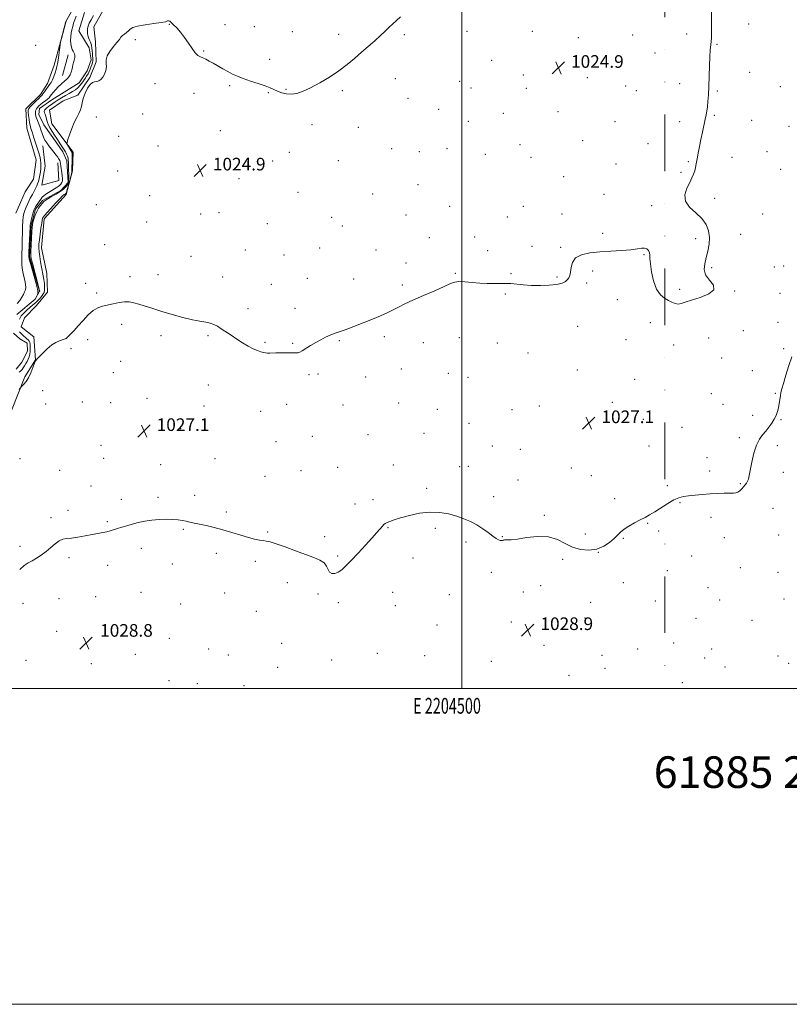
# Model space of a CAD drawing. Extents: x 2202300 to 2205200, y 359800 to 362700.
# Drawn here: x 2204220 to 2204707, y 359800 to 360423 of the extents above; entities that cross this region are included whole.
import ezdxf
from ezdxf.enums import TextEntityAlignment as Align

# ---------------------------------------------------------------- set-up
doc = ezdxf.new("R2010")
doc.units = 0
doc.header["$MEASUREMENT"] = 0
doc.linetypes.add('DGN Style 6', pattern=[97.373855, 0.051196, -20.478203, 35.836855, -20.478203, 0.051196, -20.478203])
doc.linetypes.add('rvrstm', pattern=[117.1, 50, -3.9, 0.5, -3.9, 0.5, -3.9, 0.5, -3.9, 50])
for name, color, linetype, lineweight in [('32000', 7, 'Continuous', 0), ('32001', 7, 'Continuous', 0), ('COUNTY BOUNDARY', 142, 'DGN Style 6', 13), ('DTM HARD BREAKLINE', 7, 'Continuous', 0), ('DTM SPOT ELEVATION', 2, 'Continuous', 13), ('INTERMEDIATE CONTOUR', 44, 'Continuous', 0), ('SPOT ELEVATION', 7, 'Continuous', 0), ('STREAM - RIVER SINGLE LINE', 142, 'rvrstm', 0), ('TEXT 20', 7, 'Continuous', 0)]:
    doc.layers.add(name, color=color, linetype=linetype, lineweight=lineweight)
doc.styles.add('Style-ITALICS', font='ITALICS.shx')
doc.styles.add('Style-WORKING', font='WORKING.shx')

# ---------------------------------------------------------------- blocks, each defined once
blk = doc.blocks.new('SPOT')
at = {"layer": 'SPOT ELEVATION'}
for p, q in [((-3.91, -3.91), (3.82, 3.81)), ((-1.65, 3.77), (1.72, -3.93))]:
    blk.add_line(p, q, dxfattribs=at)

msp = doc.modelspace()

# ---------------------------------------------------------------- linework, layer by layer
at = {"layer": '32000', "flags": 128}
for points in [[(2202300, 359800), (2205200, 359800), (2205200, 362700), (2202300, 362700), (2202300, 359800)], [(2202500, 360000), (2205000, 360000), (2205000, 362500), (2202500, 362500), (2202500, 360000)], [(2204500, 362500), (2204500, 360000)]]:
    msp.add_lwpolyline(points, dxfattribs=at)
at = {"layer": 'COUNTY BOUNDARY'}
msp.add_polyline3d([(2204628.48, 362500, 1013.986), (2204628.48, 362339.771, 1012.757), (2204628.48, 362311.976, 1011.984), (2204628.48, 362134.838, 1013.676), (2204628.48, 361943.475, 1014.658), (2204628.48, 360000, 1033.792)], dxfattribs=at)
at = {"layer": 'DTM HARD BREAKLINE'}
for points in [[(2204377.95, 360717.81, 1020.83), (2204368.42, 360697.92, 1021.13), (2204355.68, 360673.69, 1020.85), (2204349.77, 360653.75, 1020.56), (2204345.94, 360636.67, 1020.3), (2204340.12, 360629.91, 1020.4), (2204327.27, 360620.12, 1020.4), (2204324.52, 360609.21, 1020.32), (2204321.74, 360596.05, 1020.42), (2204311.5, 360575.93, 1020.62), (2204286.12, 360542.32, 1021.03), (2204280.68, 360530.82, 1021.28), (2204280.17, 360517.01, 1021.3), (2204282.99, 360507.51, 1021.34), (2204277.75, 360494.98, 1021.99), (2204265.25, 360475.91, 1023.42), (2204260.01, 360463.17, 1023.89), (2204258.68, 360449.99, 1023.93), (2204259.64, 360440.51, 1023.89), (2204249.41, 360422.24, 1024.05), (2204246.02, 360409.29, 1023.99), (2204242, 360394.48, 1024.5), (2204237.8, 360382.97, 1024.6), (2204233.42, 360375.99, 1024.48)], [(2204275.87, 360434.21, 1023.05), (2204267.11, 360418.82, 1023.44), (2204268.28, 360409.33, 1023.6), (2204268.6, 360396.76, 1023.93), (2204264.61, 360386.69, 1023.93), (2204256.91, 360375.62, 1023.79), (2204247.61, 360371.98, 1023.03), (2204239.12, 360366.06, 1022.95), (2204240.5, 360357.4, 1023.22), (2204253.97, 360339.58, 1024.34), (2204253.68, 360327.63, 1024.42), (2204249.66, 360312.62, 1024.46), (2204235.74, 360297.27, 1024.44), (2204233.96, 360278.94, 1024.73), (2204237.35, 360262.64, 1025.01), (2204237.89, 360250.89, 1025.13), (2204230.82, 360242.49, 1025.3), (2204223.34, 360234.51, 1025.32), (2204221.03, 360228.96, 1025.12), (2204229.23, 360222.52, 1025.81), (2204230.16, 360208.09, 1025.99), (2204223.49, 360197.21, 1025.79), (2204215.09, 360176.05, 1026.48)], [(2204250.91, 360401.21, 1022.62), (2204247.31, 360388.05, 1022.77)], [(2204233.42, 360375.99, 1024.48), (2204224.08, 360366.99, 1024.6), (2204224.82, 360354.62, 1024.85), (2204230.65, 360334.59, 1025.26), (2204228.92, 360322.45, 1025.42), (2204223.71, 360314.45, 1025.66), (2204217.84, 360300.89, 1025.73)], [(2204234.84, 360343.42, 1022.56), (2204236.39, 360330.64, 1023.05), (2204234.25, 360318.7, 1023.07), (2204244.98, 360321.51, 1022.54), (2204244.24, 360332.64, 1022.42)]]:
    msp.add_polyline3d(points, dxfattribs=at)
at = {"layer": 'DTM SPOT ELEVATION'}
for p in [(2204314.92, 360420.37, 1024.04), (2204350.13, 360420.27, 1023.65), (2204681.65, 360420.65, 1026.44), (2204368.64, 360419.03, 1023.53), (2204392.81, 360415.85, 1023.59), (2204422.03, 360414.09, 1023.8), (2204463.61, 360413.93, 1024.1), (2204503.38, 360415.99, 1024.29), (2204544.6, 360416.08, 1024.52), (2204608.14, 360413.69, 1024.98), (2204642.38, 360414.38, 1025.5), (2204230.37, 360407.23, 1025.11), (2204293.48, 360410.75, 1024.28), (2204573.85, 360411.93, 1024.88), (2204661.53, 360407.87, 1026.1), (2204336.58, 360403.48, 1023.95), (2204622.19, 360402.26, 1025.2), (2204378.36, 360398.24, 1023.74), (2204518.95, 360397.73, 1024.43), (2204538.95, 360388.38, 1024.69), (2204561.16, 360392.91, 1024.9), (2204682.12, 360390.09, 1026.51), (2204305.76, 360382.88, 1024.28), (2204457.98, 360386.03, 1024.3), (2204498.6, 360384.25, 1024.41), (2204579.36, 360386.64, 1025.1), (2204637.86, 360382.89, 1025.61), (2204330.42, 360376.76, 1024.29), (2204353, 360381.62, 1024.1), (2204377.48, 360377.15, 1024.06), (2204388.83, 360379.34, 1023.93), (2204424.34, 360378.4, 1024.11), (2204505.83, 360380.07, 1024.48), (2204540.77, 360379.97, 1024.77), (2204603.66, 360381.34, 1025.26), (2204610.57, 360378.37, 1025.29), (2204661.79, 360378.21, 1026.11), (2204701.62, 360380.93, 1026.89), (2204465.97, 360373.5, 1024.41), (2204298.01, 360363.69, 1024.46), (2204485.36, 360366.67, 1024.58), (2204526.23, 360364.09, 1024.73), (2204560.92, 360365.11, 1025.09), (2204268.69, 360361.75, 1024.76), (2204504.04, 360359.05, 1024.72), (2204597.06, 360358.71, 1025.26), (2204637.94, 360358.71, 1025.7), (2204659.93, 360362.88, 1026.1), (2204683.57, 360359.71, 1026.5), (2204347.17, 360353.15, 1024.59), (2204405.27, 360357.01, 1024.29), (2204434.61, 360355.23, 1024.42), (2204707.14, 360355.84, 1026.7), (2204282.9, 360349.6, 1024.89), (2204576.42, 360346.88, 1025.37), (2204617.87, 360344.85, 1025.52), (2204307.7, 360343.45, 1024.72), (2204390.88, 360339.32, 1024.44), (2204455.66, 360341.75, 1024.7), (2204473.2, 360339.86, 1024.83), (2204490.72, 360341.61, 1024.88), (2204536.79, 360344.25, 1024.95), (2204693.23, 360339.74, 1026.55), (2204380.28, 360333.87, 1024.56), (2204421.87, 360334.22, 1024.6), (2204514.84, 360338.16, 1024.91), (2204543.91, 360336.2, 1025.18), (2204643.44, 360333.49, 1025.91), (2204671.02, 360336.28, 1026.38), (2204282.2, 360327.62, 1025.08), (2204334.47, 360327.92, 1024.89), (2204597.54, 360332.05, 1025.5), (2204638.77, 360326.64, 1025.89), (2204701.87, 360328.53, 1026.65), (2204359, 360322.8, 1024.89), (2204564.52, 360323.89, 1025.44), (2204396.25, 360314.06, 1024.74), (2204472.3, 360318.88, 1025.08), (2204302.55, 360311.86, 1025.13), (2204443.62, 360313.11, 1024.91), (2204590.09, 360312.8, 1025.6), (2204659.95, 360310.31, 1026.26), (2204268.7, 360306.2, 1025.37), (2204346.3, 360301.27, 1025.2), (2204492.26, 360305.3, 1025.3), (2204539, 360305.15, 1025.42), (2204620.2, 360305.73, 1025.8), (2204300.61, 360295.39, 1025.33), (2204334.84, 360300.28, 1025.2), (2204417.72, 360298.2, 1024.97), (2204464.61, 360299.75, 1025.21), (2204528.81, 360298.36, 1025.5), (2204563.38, 360300.45, 1025.67), (2204690.35, 360300.38, 1026.66), (2204376.88, 360294.13, 1025.1), (2204424.33, 360292.83, 1025.07), (2204479.47, 360285.29, 1025.57), (2204508.11, 360285.86, 1025.59), (2204589.23, 360288.04, 1025.85), (2204647.96, 360284.76, 1025.72), (2204676.41, 360287.55, 1026.53), (2204274.04, 360280.88, 1025.5), (2204363.07, 360277.63, 1025.39), (2204410.09, 360278.81, 1025.14), (2204445.74, 360277.6, 1025.41), (2204516.29, 360277.21, 1025.71), (2204544.48, 360279.81, 1025.8), (2204562.48, 360279.35, 1025.92), (2204328.71, 360273.63, 1025.58), (2204387.41, 360274.29, 1025.3), (2204615.42, 360274.66, 1026.04), (2204464.77, 360269.3, 1025.67), (2204582.85, 360264.25, 1026.16), (2204658.09, 360266.39, 1026.13), (2204697.77, 360266.74, 1026.99), (2204703.79, 360267.52, 1026.97), (2204290.01, 360260.73, 1025.79), (2204307.63, 360261.91, 1025.71), (2204348.71, 360260.56, 1025.69), (2204402.32, 360259.55, 1025.41), (2204431.5, 360259.16, 1025.51), (2204495.92, 360262.72, 1025.91), (2204531.05, 360262.68, 1025.92), (2204560.33, 360260.49, 1025.9), (2204262.01, 360256.38, 1025.77), (2204379.51, 360255.78, 1025.51), (2204462.29, 360255.32, 1025.8), (2204579.04, 360256.73, 1026.16), (2204637.94, 360252.61, 1025.75), (2204672.76, 360251.7, 1026.06), (2204268.82, 360250.38, 1025.86), (2204527.62, 360249.79, 1026.09), (2204598.38, 360246.06, 1026.39), (2204701.45, 360250.04, 1027.1), (2204364.64, 360240.44, 1025.79), (2204394.51, 360240.65, 1025.63), (2204284.69, 360230.42, 1026.21), (2204573.31, 360229.16, 1026.48), (2204619.35, 360231.56, 1026.46), (2204678.28, 360226.42, 1027.02), (2204700.1, 360231.81, 1027.34), (2204263.27, 360220.71, 1026.31), (2204309.56, 360223.3, 1026.2), (2204339.29, 360223.24, 1026.09), (2204422.51, 360220.06, 1026.09), (2204451.06, 360222.79, 1026.22), (2204498.48, 360222.14, 1026.74), (2204603.88, 360220.77, 1026.7), (2204656.24, 360221.9, 1026.77), (2204252.65, 360215.08, 1026.19), (2204375.4, 360219.04, 1025.91), (2204392.92, 360218.45, 1025.91), (2204475.58, 360218.8, 1026.49), (2204522.6, 360218.61, 1026.37), (2204634.05, 360217.33, 1026.62), (2204703.77, 360215.06, 1027.7), (2204541.87, 360212.29, 1026.43), (2204664.55, 360209.11, 1026.89), (2204284.12, 360207.07, 1026.51), (2204461.77, 360202.13, 1026.6), (2204573.11, 360201.58, 1026.78), (2204279.47, 360199.92, 1026.62), (2204403.37, 360198.63, 1026.2), (2204408.9, 360199.01, 1026.22), (2204439.09, 360197.25, 1026.56), (2204491.58, 360199.47, 1027.06), (2204503.9, 360196.94, 1027.03), (2204609.37, 360195.59, 1026.93), (2204683.79, 360201.25, 1027.34), (2204339.68, 360192, 1026.41), (2204234.76, 360188.54, 1026.78), (2204300.72, 360183.62, 1026.78), (2204657.86, 360186.7, 1027.1), (2204698.44, 360186.89, 1027.84), (2204236.54, 360180.13, 1026.55), (2204259.76, 360181.37, 1026.78), (2204277.84, 360180.92, 1026.83), (2204336.8, 360178.89, 1026.62), (2204389.26, 360179.92, 1026.42), (2204424.86, 360179.44, 1026.63), (2204460.05, 360180.7, 1026.9), (2204484.59, 360176.72, 1027.11), (2204549.09, 360178.71, 1027.06), (2204595.36, 360181.21, 1027.06), (2204665.39, 360179.9, 1027.18), (2204372.75, 360175.48, 1026.5), (2204531.7, 360176.4, 1026.89), (2204614.86, 360170.37, 1027.19), (2204684, 360172.79, 1027.53), (2204322.01, 360164.34, 1026.92), (2204504.54, 360167.76, 1027.18), (2204580.4, 360167.96, 1027.12), (2204639.3, 360165.34, 1027.33), (2204702.1, 360170.17, 1028.12), (2204298.92, 360162.98, 1027.07), (2204405.42, 360159.52, 1026.8), (2204440.7, 360160.55, 1027.07), (2204476.02, 360161.53, 1027.29), (2204675.61, 360158.69, 1027.69), (2204271.67, 360153.97, 1027.19), (2204382.45, 360156.25, 1026.8), (2204519.28, 360153.43, 1027.31), (2204618.53, 360153.53, 1027.41), (2204699.72, 360153.61, 1028.4), (2204220.4, 360145.51, 1027.29), (2204273.42, 360145.63, 1027.3), (2204343.84, 360145.37, 1027.21), (2204537.11, 360151.29, 1027.22), (2204655.15, 360145.98, 1027.8), (2204309.51, 360141.71, 1027.4), (2204421.42, 360140.04, 1027.21), (2204456.6, 360141.37, 1027.48), (2204498.58, 360140.29, 1027.57), (2204504.19, 360140.66, 1027.55), (2204569.23, 360139.64, 1027.45), (2204245.41, 360138.11, 1027.36), (2204375.4, 360134.3, 1027.22), (2204398.19, 360137.79, 1027.14), (2204581.95, 360134.68, 1027.51), (2204656.99, 360137.55, 1027.67), (2204703.42, 360136.77, 1028.61), (2204265.31, 360128.22, 1027.51), (2204477.81, 360126.59, 1027.8), (2204535.59, 360132.02, 1027.27), (2204630.08, 360128.29, 1027.8), (2204676.37, 360129.57, 1027.87), (2204307.8, 360120.92, 1027.79), (2204330.9, 360122.21, 1027.69), (2204520.13, 360121.33, 1027.72), (2204284.58, 360119.69, 1027.71), (2204432.47, 360116.78, 1027.59), (2204443.79, 360119.43, 1027.7), (2204596.84, 360120.11, 1027.68), (2204638.07, 360117.49, 1028.09), (2204240.02, 360108.06, 1027.8), (2204250.75, 360112.83, 1027.71), (2204350.9, 360111.73, 1027.79), (2204552.25, 360109.5, 1027.83), (2204657.75, 360108.3, 1028.35), (2204696.93, 360113.93, 1029.07), (2204275.75, 360105.65, 1027.9), (2204453.22, 360101.72, 1028.06), (2204617.61, 360104.43, 1028.07), (2204323.79, 360100.65, 1028.1), (2204377.14, 360099.01, 1027.86), (2204413.14, 360096.16, 1027.53), (2204483.17, 360101.34, 1028.18), (2204525.57, 360096.03, 1027.95), (2204578.25, 360097.69, 1027.59), (2204624.63, 360099.64, 1028.2), (2204666.18, 360095.54, 1028.6), (2204700.61, 360097.17, 1029.24), (2204220.47, 360089.86, 1027.78), (2204502.59, 360092.63, 1028.19), (2204602.26, 360095, 1028.09), (2204297.21, 360088.63, 1028.28), (2204344.64, 360085.59, 1028.3), (2204421.46, 360083.85, 1027.83), (2204586.4, 360086.24, 1028.01), (2204645.4, 360083.9, 1028.59), (2204251.38, 360082.68, 1028.19), (2204275.85, 360077.99, 1028.32), (2204316.7, 360078.73, 1028.48), (2204369.29, 360080.41, 1028.32), (2204469.15, 360082.49, 1028.39), (2204563.91, 360081.65, 1028.26), (2204518.61, 360073.43, 1028.36), (2204630.08, 360074.47, 1028.61), (2204676.29, 360076.47, 1028.92), (2204700.22, 360073.4, 1029.97), (2204389.64, 360066.98, 1028.63), (2204549.93, 360065.06, 1028.76), (2204602.29, 360067.01, 1028.51), (2204268.31, 360058.14, 1028.67), (2204297.02, 360060.76, 1028.68), (2204349.92, 360060.44, 1028.78), (2204408.92, 360059.78, 1028.18), (2204456.19, 360060.76, 1028.67), (2204492.07, 360059.44, 1028.6), (2204539.03, 360061.08, 1028.73), (2204655.76, 360063.81, 1029.16), (2204222.37, 360053.81, 1028.42), (2204245.1, 360056.83, 1028.55), (2204322.02, 360053.54, 1028.82), (2204421.96, 360054.27, 1028.27), (2204457.96, 360052.39, 1028.81), (2204581.52, 360054.59, 1028.48), (2204622.55, 360055.4, 1028.82), (2204663.18, 360056.02, 1029.36), (2204703.89, 360056.6, 1030.38), (2204369.91, 360048.88, 1028.92), (2204484.21, 360040.17, 1028.9), (2204531.37, 360042.04, 1028.81), (2204577.91, 360044.52, 1028.43), (2204648.26, 360044.39, 1029.32), (2204683.58, 360043.01, 1029.89), (2204243.52, 360036.13, 1028.8), (2204314.95, 360031.77, 1029.18), (2204386.01, 360028.44, 1029.2), (2204552.07, 360027.26, 1029.09), (2204634.05, 360028.85, 1029.23), (2204293.48, 360021.63, 1029.22), (2204339.76, 360024.98, 1029.33), (2204352.21, 360021.24, 1029.39), (2204446.46, 360022.1, 1029.34), (2204476.46, 360020.78, 1029.29), (2204588.78, 360021.03, 1029.04), (2204611.4, 360025.04, 1029.2), (2204658.24, 360025.04, 1029.81), (2204700.13, 360020.58, 1031.07), (2204224.09, 360017.68, 1028.9), (2204265.47, 360015.58, 1029.2), (2204417.71, 360018.02, 1029.22), (2204518.76, 360017.12, 1029.12), (2204653.71, 360019.25, 1029.82), (2204706.95, 360015.84, 1031.34), (2204383.39, 360013.26, 1029.4), (2204567.91, 360008.37, 1029.3), (2204590.59, 360012.66, 1029.26), (2204666.66, 360013.57, 1030.32), (2204314.77, 360004.91, 1029.6), (2204332.66, 360003.1, 1029.68), (2204639.54, 360003.64, 1029.9), (2204362.22, 360001.81, 1029.7)]:
    msp.add_point(p, dxfattribs=at)
at = {"layer": 'INTERMEDIATE CONTOUR'}
for points in [[(2204218.68, 360243.682, 1024), (2204220.224, 360245.666, 1024), (2204221.508, 360247.633, 1024), (2204222.533, 360249.47, 1024), (2204223.319, 360251.079, 1024), (2204223.868, 360252.445, 1024), (2204224.107, 360253.886, 1024), (2204223.946, 360255.803, 1024), (2204223.36, 360258.465, 1024), (2204222.578, 360261.621, 1024), (2204221.895, 360264.889, 1024), (2204221.536, 360267.97, 1024), (2204221.447, 360270.922, 1024), (2204221.515, 360273.884, 1024), (2204221.757, 360280.372, 1024), (2204221.864, 360284.135, 1024), (2204221.94, 360288.292, 1024), (2204222.026, 360292.417, 1024), (2204222.177, 360295.977, 1024), (2204222.444, 360298.61, 1024), (2204222.87, 360300.64, 1024), (2204223.495, 360302.563, 1024), (2204224.329, 360304.736, 1024), (2204225.264, 360306.965, 1024), (2204226.162, 360308.918, 1024), (2204226.924, 360310.367, 1024), (2204228.247, 360312.637, 1024), (2204228.946, 360313.977, 1024), (2204230.99, 360318.106, 1024), (2204231.558, 360319.374, 1024), (2204232.071, 360320.878, 1024), (2204232.534, 360322.767, 1024), (2204232.939, 360324.884, 1024), (2204233.274, 360326.992, 1024), (2204233.524, 360328.918, 1024), (2204233.651, 360330.733, 1024), (2204233.615, 360332.57, 1024), (2204233.375, 360334.564, 1024), (2204232.897, 360336.861, 1024), (2204232.147, 360339.607, 1024), (2204231.13, 360342.85, 1024), (2204229, 360349.278, 1024), (2204228.247, 360351.641, 1024), (2204227.334, 360354.584, 1024), (2204227.021, 360355.503, 1024), (2204226.739, 360356.496, 1024), (2204226.456, 360357.985, 1024), (2204226.156, 360360.215, 1024), (2204225.875, 360362.718, 1024), (2204225.664, 360364.851, 1024), (2204225.607, 360366.177, 1024), (2204225.917, 360367.089, 1024), (2204226.837, 360368.188, 1024), (2204228.48, 360369.887, 1024), (2204230.449, 360371.854, 1024), (2204232.209, 360373.571, 1024), (2204233.378, 360374.675, 1024), (2204234.155, 360375.447, 1024), (2204234.887, 360376.325, 1024), (2204235.841, 360377.631, 1024), (2204239.095, 360382.257, 1024), (2204240.028, 360383.698, 1024), (2204240.913, 360385.393, 1024), (2204241.778, 360387.495, 1024), (2204242.574, 360389.773, 1024), (2204243.238, 360391.899, 1024), (2204243.73, 360393.68, 1024), (2204244.117, 360395.475, 1024), (2204244.492, 360397.783, 1024), (2204244.919, 360400.883, 1024), (2204245.344, 360404.184, 1024), (2204245.931, 360409.045, 1024), (2204245.923, 360409.115, 1024), (2204245.938, 360409.277, 1024), (2204246.008, 360409.589, 1024), (2204246.149, 360410.078, 1024), (2204246.568, 360411.407, 1024), (2204249.404, 360421.724, 1024), (2204249.673, 360422.467, 1024), (2204250.057, 360423.225, 1024), (2204252.099, 360427.008, 1024)], [(2204658.005, 360428.428, 1026), (2204658.082, 360423.21, 1026), (2204658.11, 360417.196, 1026), (2204658, 360411.697, 1026), (2204657.701, 360407.6, 1026), (2204657.306, 360404.078, 1026), (2204656.944, 360399.88, 1026), (2204656.708, 360394.141, 1026), (2204656.547, 360387.533, 1026), (2204656.371, 360381.116, 1026), (2204656.114, 360375.748, 1026), (2204655.792, 360371.478, 1026), (2204655.444, 360368.155, 1026), (2204655.087, 360365.551, 1026), (2204654.656, 360363.131, 1026), (2204654.068, 360360.288, 1026), (2204652.33, 360352.214, 1026), (2204651.36, 360347.585, 1026), (2204650.449, 360343.043, 1026), (2204649.642, 360338.833, 1026), (2204648.97, 360335.174, 1026), (2204648.44, 360332.204, 1026), (2204647.962, 360329.774, 1026), (2204647.422, 360327.655, 1026), (2204646.704, 360325.6, 1026), (2204645.685, 360323.294, 1026), (2204644.239, 360320.399, 1026), (2204642.443, 360316.713, 1026), (2204641.179, 360312.573, 1026), (2204641.529, 360308.446, 1026), (2204644.166, 360304.684, 1026), (2204648.116, 360301.146, 1026), (2204651.998, 360297.58, 1026), (2204654.697, 360293.779, 1026), (2204656.185, 360289.743, 1026), (2204656.706, 360285.52, 1026), (2204656.495, 360281.179, 1026), (2204655.772, 360276.858, 1026), (2204654.751, 360272.71, 1026), (2204653.727, 360268.853, 1026), (2204653.333, 360265.244, 1026), (2204654.281, 360261.799, 1026), (2204656.815, 360258.464, 1026), (2204659.296, 360255.296, 1026), (2204659.617, 360252.377, 1026), (2204656.369, 360249.786, 1026), (2204650.942, 360247.572, 1026), (2204645.424, 360245.78, 1026), (2204641.447, 360244.452, 1026), (2204638.81, 360243.632, 1026), (2204636.851, 360243.362, 1026), (2204635, 360243.657, 1026), (2204633.033, 360244.427, 1026), (2204630.814, 360245.553, 1026), (2204628.284, 360247.024, 1026), (2204625.679, 360249.272, 1026), (2204623.311, 360252.837, 1026), (2204621.441, 360257.959, 1026), (2204620.12, 360263.679, 1026), (2204619.347, 360268.741, 1026), (2204619.064, 360272.197, 1026), (2204618.987, 360274.362, 1026), (2204618.782, 360275.858, 1026), (2204618.169, 360277.17, 1026), (2204617.131, 360278.221, 1026), (2204615.71, 360278.792, 1026), (2204613.855, 360278.751, 1026), (2204611.129, 360278.295, 1026), (2204606.997, 360277.712, 1026), (2204601.166, 360277.223, 1026), (2204594.297, 360276.791, 1026), (2204587.291, 360276.318, 1026), (2204580.961, 360275.666, 1026), (2204575.757, 360274.544, 1026), (2204572.036, 360272.622, 1026), (2204569.989, 360269.746, 1026), (2204569.128, 360266.469, 1026), (2204568.794, 360263.518, 1026), (2204568.423, 360261.434, 1026), (2204567.836, 360260.014, 1026), (2204566.944, 360258.867, 1026), (2204565.611, 360257.696, 1026), (2204563.483, 360256.584, 1026), (2204560.152, 360255.709, 1026), (2204555.403, 360255.208, 1026), (2204549.795, 360255.056, 1026), (2204544.077, 360255.189, 1026), (2204538.897, 360255.529, 1026), (2204530.966, 360256.267, 1026), (2204528.336, 360256.403, 1026), (2204526.065, 360256.396, 1026), (2204523.492, 360256.334, 1026), (2204520.104, 360256.302, 1026), (2204515.987, 360256.371, 1026), (2204511.369, 360256.604, 1026), (2204506.535, 360257.019, 1026), (2204501.973, 360257.423, 1026), (2204498.221, 360257.573, 1026), (2204495.509, 360257.24, 1026), (2204492.838, 360256.25, 1026), (2204488.899, 360254.446, 1026), (2204482.852, 360251.788, 1026), (2204475.733, 360248.713, 1026), (2204469.046, 360245.779, 1026), (2204463.919, 360243.404, 1026), (2204459.981, 360241.459, 1026), (2204456.485, 360239.685, 1026), (2204452.769, 360237.85, 1026), (2204448.511, 360235.871, 1026), (2204443.474, 360233.7, 1026), (2204437.604, 360231.345, 1026), (2204431.582, 360229.049, 1026), (2204426.274, 360227.11, 1026), (2204419.29, 360224.666, 1026), (2204416.624, 360223.622, 1026), (2204413.8, 360222.329, 1026), (2204410.764, 360220.77, 1026), (2204407.575, 360218.986, 1026), (2204404.342, 360217.062, 1026), (2204399.019, 360213.796, 1026), (2204397.461, 360212.936, 1026), (2204396.155, 360212.55, 1026), (2204394.382, 360212.451, 1026), (2204391.644, 360212.474, 1026), (2204388.331, 360212.527, 1026), (2204385.055, 360212.543, 1026), (2204382.312, 360212.473, 1026), (2204378.41, 360212.274, 1026), (2204377.043, 360212.273, 1026), (2204375.81, 360212.389, 1026), (2204374.467, 360212.648, 1026), (2204372.796, 360213.095, 1026), (2204370.683, 360213.846, 1026), (2204368.037, 360215.038, 1026), (2204364.826, 360216.753, 1026), (2204361.244, 360218.864, 1026), (2204357.541, 360221.189, 1026), (2204353.95, 360223.551, 1026), (2204347.722, 360227.73, 1026), (2204345.286, 360229.265, 1026), (2204343.065, 360230.411, 1026), (2204340.721, 360231.223, 1026), (2204337.917, 360231.805, 1026), (2204334.31, 360232.421, 1026), (2204329.558, 360233.382, 1026), (2204323.51, 360234.897, 1026), (2204316.786, 360236.773, 1026), (2204310.201, 360238.714, 1026), (2204304.426, 360240.469, 1026), (2204295.57, 360243.203, 1026), (2204292.337, 360244.126, 1026), (2204289.464, 360244.664, 1026), (2204286.482, 360244.724, 1026), (2204283.058, 360244.275, 1026), (2204279.399, 360243.52, 1026), (2204272.664, 360242.006, 1026), (2204269.691, 360241.021, 1026), (2204266.691, 360239.272, 1026), (2204263.501, 360236.456, 1026), (2204260.277, 360233.005, 1026), (2204257.251, 360229.534, 1026), (2204254.624, 360226.565, 1026), (2204252.454, 360224.236, 1026), (2204250.768, 360222.594, 1026), (2204249.528, 360221.625, 1026), (2204248.441, 360221.084, 1026), (2204245.375, 360220.093, 1026), (2204243.13, 360219.094, 1026), (2204240.506, 360217.429, 1026), (2204237.646, 360215, 1026), (2204234.911, 360212.323, 1026), (2204231.333, 360208.649, 1026), (2204230.465, 360207.515, 1026), (2204229.673, 360205.863, 1026), (2204228.607, 360203.148, 1026), (2204227.276, 360199.843, 1026), (2204225.779, 360196.683, 1026), (2204224.232, 360194.253, 1026), (2204222.823, 360192.58, 1026), (2204221.143, 360190.943, 1026), (2204220.674, 360190.363, 1026), (2204219.956, 360189.299, 1026)], [(2204266.868, 360425.934, 1022), (2204265.347, 360423.366, 1022), (2204264.246, 360421.202, 1022), (2204263.55, 360419.367, 1022), (2204263.177, 360417.689, 1022), (2204263.06, 360416.026, 1022), (2204263.198, 360414.343, 1022), (2204263.605, 360412.635, 1022), (2204264.258, 360410.899, 1022), (2204264.99, 360409.133, 1022), (2204265.597, 360407.333, 1022), (2204265.932, 360405.509, 1022), (2204266.076, 360403.709, 1022), (2204266.172, 360401.992, 1022), (2204266.317, 360400.402, 1022), (2204266.442, 360398.919, 1022), (2204266.433, 360397.506, 1022), (2204266.209, 360396.13, 1022), (2204265.811, 360394.767, 1022), (2204265.313, 360393.395, 1022), (2204264.768, 360391.997, 1022), (2204264.154, 360390.576, 1022), (2204263.429, 360389.137, 1022), (2204262.567, 360387.684, 1022), (2204261.598, 360386.211, 1022), (2204260.568, 360384.707, 1022), (2204259.501, 360383.179, 1022), (2204258.341, 360381.683, 1022), (2204257.012, 360380.293, 1022), (2204255.448, 360379.048, 1022), (2204253.619, 360377.869, 1022), (2204251.51, 360376.644, 1022), (2204249.147, 360375.298, 1022), (2204246.738, 360373.908, 1022), (2204244.535, 360372.59, 1022), (2204242.722, 360371.429, 1022), (2204241.212, 360370.397, 1022), (2204238.533, 360368.484, 1022), (2204237.353, 360367.578, 1022), (2204236.454, 360366.744, 1022), (2204235.943, 360365.992, 1022), (2204235.785, 360365.254, 1022), (2204235.908, 360364.439, 1022), (2204236.234, 360363.476, 1022), (2204236.652, 360362.371, 1022), (2204237.042, 360361.147, 1022), (2204237.344, 360359.815, 1022), (2204237.708, 360358.33, 1022), (2204238.345, 360356.634, 1022), (2204239.399, 360354.692, 1022), (2204240.755, 360352.569, 1022), (2204242.237, 360350.35, 1022), (2204243.687, 360348.128, 1022), (2204246.29, 360344.094, 1022), (2204248.332, 360341.03, 1022), (2204249.152, 360339.682, 1022), (2204249.848, 360338.329, 1022), (2204250.398, 360336.987, 1022), (2204250.771, 360335.701, 1022), (2204250.958, 360334.458, 1022), (2204251.028, 360333.019, 1022), (2204251.074, 360331.081, 1022), (2204251.158, 360328.491, 1022), (2204251.238, 360325.645, 1022), (2204251.245, 360323.085, 1022), (2204251.18, 360322.186, 1022), (2204251.068, 360320.196, 1022), (2204250.873, 360319.534, 1022), (2204250.462, 360318.756, 1022), (2204249.343, 360317.593, 1022), (2204249.224, 360317.439, 1022), (2204247.822, 360316.079, 1022), (2204245.824, 360314.586, 1022), (2204243.21, 360312.98, 1022), (2204240.42, 360311.397, 1022), (2204238.01, 360310.006, 1022), (2204236.377, 360308.909, 1022), (2204235.292, 360307.958, 1022), (2204234.37, 360306.943, 1022), (2204233.309, 360305.674, 1022), (2204232.149, 360304.056, 1022), (2204231.015, 360302.019, 1022), (2204230.017, 360299.577, 1022), (2204229.206, 360297.08, 1022), (2204228.618, 360294.968, 1022), (2204228.264, 360293.454, 1022), (2204228.057, 360291.865, 1022), (2204227.889, 360289.305, 1022), (2204227.677, 360285.237, 1022), (2204227.458, 360280.557, 1022), (2204227.295, 360276.521, 1022), (2204227.27, 360273.951, 1022), (2204227.523, 360271.939, 1022), (2204228.209, 360269.142, 1022), (2204231.923, 360255.2, 1022), (2204232.563, 360252.703, 1022), (2204232.583, 360252.583, 1022), (2204232.848, 360251.779, 1022), (2204232.809, 360251.436, 1022), (2204231.472, 360249.183, 1022), (2204231.449, 360249.19, 1022), (2204231.547, 360249.478, 1022), (2204231.698, 360250.148, 1022), (2204231.646, 360251.678, 1022), (2204231.083, 360254.64, 1022), (2204229.838, 360259.28, 1022), (2204228.288, 360264.527, 1022), (2204226.944, 360268.986, 1022), (2204226.198, 360271.725, 1022), (2204225.963, 360273.674, 1022), (2204226.034, 360276.23, 1022), (2204226.77, 360291.949, 1022), (2204226.918, 360293.58, 1022), (2204227.213, 360295.143, 1022), (2204227.732, 360297.312, 1022), (2204228.358, 360299.746, 1022), (2204228.923, 360301.847, 1022), (2204229.326, 360303.195, 1022), (2204229.701, 360304.08, 1022), (2204230.253, 360304.966, 1022), (2204232.109, 360307.623, 1022), (2204233.023, 360308.971, 1022), (2204233.721, 360310.049, 1022), (2204234.464, 360310.996, 1022), (2204235.613, 360312.03, 1022), (2204237.397, 360313.3, 1022), (2204239.525, 360314.669, 1022), (2204243.208, 360316.92, 1022), (2204244.461, 360317.725, 1022), (2204245.456, 360318.473, 1022), (2204246.281, 360319.284, 1022), (2204246.904, 360320.242, 1022), (2204247.259, 360321.415, 1022), (2204247.309, 360322.859, 1022), (2204247.141, 360324.556, 1022), (2204246.872, 360326.472, 1022), (2204246.327, 360330.541, 1022), (2204246.066, 360332.233, 1022), (2204245.803, 360333.437, 1022), (2204245.525, 360334.263, 1022), (2204245.213, 360334.893, 1022), (2204244.827, 360335.515, 1022), (2204244.237, 360336.339, 1022), (2204243.29, 360337.586, 1022), (2204240.272, 360341.49, 1022), (2204238.674, 360343.589, 1022), (2204237.32, 360345.446, 1022), (2204236.201, 360347.2, 1022), (2204235.255, 360349.085, 1022), (2204234.421, 360351.256, 1022), (2204233.646, 360353.571, 1022), (2204232.885, 360355.807, 1022), (2204232.111, 360357.787, 1022), (2204231.394, 360359.493, 1022), (2204230.826, 360360.952, 1022), (2204230.471, 360362.195, 1022), (2204230.3, 360363.279, 1022), (2204230.258, 360364.269, 1022), (2204230.303, 360365.216, 1022), (2204230.474, 360366.129, 1022), (2204230.823, 360367.005, 1022), (2204231.402, 360367.856, 1022), (2204232.261, 360368.74, 1022), (2204233.445, 360369.734, 1022), (2204234.947, 360370.875, 1022), (2204236.528, 360372.053, 1022), (2204237.895, 360373.123, 1022), (2204238.849, 360374.002, 1022), (2204239.581, 360374.857, 1022), (2204240.376, 360375.916, 1022), (2204241.471, 360377.344, 1022), (2204242.892, 360379.053, 1022), (2204244.617, 360380.891, 1022), (2204246.579, 360382.716, 1022), (2204248.536, 360384.423, 1022), (2204250.206, 360385.917, 1022), (2204251.383, 360387.18, 1022), (2204252.181, 360388.472, 1022), (2204252.792, 360390.132, 1022), (2204253.369, 360392.359, 1022), (2204253.913, 360394.801, 1022), (2204254.385, 360396.962, 1022), (2204254.991, 360399.491, 1022), (2204255.104, 360400.258, 1022), (2204255.075, 360401.001, 1022), (2204254.892, 360401.77, 1022), (2204254.538, 360402.573, 1022), (2204254.021, 360403.444, 1022), (2204253.441, 360404.536, 1022), (2204252.924, 360406.03, 1022), (2204252.576, 360408.032, 1022), (2204252.431, 360410.354, 1022), (2204252.507, 360412.733, 1022), (2204252.805, 360414.962, 1022), (2204253.258, 360417.053, 1022), (2204253.784, 360419.074, 1022), (2204254.334, 360421.102, 1022), (2204255.006, 360423.25, 1022), (2204255.931, 360425.638, 1022)], [(2204461.149, 360425.201, 1024), (2204458.616, 360422.936, 1024), (2204456.266, 360420.79, 1024), (2204453.989, 360418.555, 1024), (2204451.528, 360416.095, 1024), (2204448.585, 360413.293, 1024), (2204444.961, 360410.068, 1024), (2204436.485, 360402.752, 1024), (2204432.086, 360398.896, 1024), (2204427.426, 360394.98, 1024), (2204422.188, 360391.016, 1024), (2204416.229, 360387.07, 1024), (2204410.057, 360383.403, 1024), (2204404.351, 360380.326, 1024), (2204399.617, 360378.094, 1024), (2204395.692, 360376.726, 1024), (2204392.244, 360376.188, 1024), (2204389.013, 360376.403, 1024), (2204386.038, 360377.14, 1024), (2204383.424, 360378.124, 1024), (2204378.744, 360380.23, 1024), (2204375.557, 360381.469, 1024), (2204371.22, 360382.916, 1024), (2204366.324, 360384.482, 1024), (2204361.697, 360386.043, 1024), (2204357.957, 360387.516, 1024), (2204354.855, 360388.977, 1024), (2204351.924, 360390.544, 1024), (2204348.82, 360392.287, 1024), (2204342.708, 360395.755, 1024), (2204340.137, 360397.167, 1024), (2204337.954, 360398.289, 1024), (2204336.11, 360399.126, 1024), (2204334.526, 360399.766, 1024), (2204333.003, 360400.651, 1024), (2204331.31, 360402.308, 1024), (2204329.275, 360405.079, 1024), (2204326.952, 360408.563, 1024), (2204324.457, 360412.175, 1024), (2204321.92, 360415.413, 1024), (2204319.548, 360418.116, 1024), (2204317.565, 360420.208, 1024), (2204316.133, 360421.639, 1024), (2204315.152, 360422.459, 1024), (2204314.457, 360422.744, 1024), (2204313.781, 360422.583, 1024), (2204312.441, 360422.118, 1024), (2204309.651, 360421.506, 1024), (2204304.997, 360420.865, 1024), (2204299.566, 360420.167, 1024), (2204294.818, 360419.348, 1024), (2204291.83, 360418.371, 1024), (2204290.172, 360417.302, 1024), (2204289.03, 360416.238, 1024), (2204287.767, 360415.247, 1024), (2204286.425, 360414.298, 1024), (2204285.222, 360413.335, 1024), (2204284.27, 360412.272, 1024), (2204283.26, 360410.891, 1024), (2204281.78, 360408.943, 1024), (2204279.61, 360406.298, 1024), (2204277.295, 360403.297, 1024), (2204275.573, 360400.397, 1024), (2204274.952, 360397.933, 1024), (2204275.008, 360395.751, 1024), (2204275.091, 360393.57, 1024), (2204274.685, 360391.212, 1024), (2204273.837, 360388.883, 1024), (2204272.736, 360386.891, 1024), (2204271.535, 360385.475, 1024), (2204270.278, 360384.605, 1024), (2204268.98, 360384.187, 1024), (2204267.644, 360384.043, 1024), (2204266.238, 360383.658, 1024), (2204264.716, 360382.436, 1024), (2204263.086, 360379.994, 1024), (2204261.553, 360376.804, 1024), (2204260.371, 360373.55, 1024), (2204259.691, 360370.768, 1024), (2204259.245, 360368.39, 1024), (2204258.659, 360366.199, 1024), (2204257.649, 360363.968, 1024), (2204256.288, 360361.421, 1024), (2204254.737, 360358.274, 1024), (2204253.164, 360354.429, 1024), (2204251.754, 360350.533, 1024), (2204250.697, 360347.425, 1024), (2204250.141, 360345.682, 1024), (2204250.059, 360344.841, 1024), (2204250.382, 360344.186, 1024), (2204253.27, 360339.595, 1024), (2204253.369, 360339.336, 1024), (2204253.435, 360338.705, 1024), (2204253.451, 360337.336, 1024), (2204253.41, 360335.038, 1024), (2204253.238, 360328.197, 1024), (2204253.095, 360326.739, 1024), (2204252.706, 360324.788, 1024), (2204251.988, 360321.875, 1024), (2204251.109, 360318.594, 1024), (2204250.304, 360315.799, 1024), (2204249.741, 360314.127, 1024), (2204249.337, 360313.343, 1024), (2204248.943, 360312.988, 1024), (2204248.384, 360312.61, 1024), (2204247.374, 360311.772, 1024), (2204245.597, 360310.04, 1024), (2204242.918, 360307.203, 1024), (2204239.923, 360303.927, 1024), (2204235.861, 360299.406, 1024), (2204235.162, 360298.571, 1024), (2204234.887, 360298.126, 1024), (2204234.696, 360297.6, 1024), (2204234.464, 360296.55, 1024), (2204234.126, 360294.542, 1024), (2204233.646, 360291.346, 1024), (2204233.118, 360287.564, 1024), (2204232.663, 360284.001, 1024), (2204232.388, 360281.233, 1024), (2204232.322, 360278.9, 1024), (2204232.478, 360276.413, 1024), (2204232.851, 360273.35, 1024), (2204233.38, 360269.966, 1024), (2204233.984, 360266.687, 1024), (2204235.14, 360261.288, 1024), (2204235.567, 360258.845, 1024), (2204235.826, 360256.365, 1024), (2204235.915, 360254.03, 1024), (2204235.841, 360252.102, 1024), (2204235.6, 360250.742, 1024), (2204235.136, 360249.708, 1024), (2204234.375, 360248.658, 1024), (2204233.269, 360247.33, 1024), (2204231.86, 360245.787, 1024), (2204230.211, 360244.17, 1024), (2204228.402, 360242.598, 1024), (2204226.563, 360241.095, 1024), (2204224.84, 360239.661, 1024), (2204223.357, 360238.298, 1024), (2204222.146, 360237.013, 1024), (2204221.221, 360235.817, 1024), (2204220.57, 360234.711, 1024), (2204220.107, 360233.674, 1024)], [(2204220.119, 360225.792, 1024), (2204220.91, 360225.011, 1024), (2204222.839, 360223.05, 1024), (2204223.847, 360222.11, 1024), (2204224.791, 360221.34, 1024), (2204225.602, 360220.658, 1024), (2204226.21, 360219.941, 1024), (2204226.571, 360219.075, 1024), (2204226.752, 360218.002, 1024), (2204226.846, 360216.678, 1024), (2204226.914, 360215.087, 1024), (2204226.895, 360213.35, 1024), (2204226.695, 360211.621, 1024), (2204226.252, 360210.017, 1024), (2204225.615, 360208.517, 1024), (2204224.863, 360207.061, 1024), (2204224.065, 360205.615, 1024), (2204223.254, 360204.231, 1024), (2204222.454, 360202.98, 1024), (2204221.671, 360201.916, 1024), (2204220.848, 360201.002, 1024), (2204219.911, 360200.182, 1024)], [(2204708.955, 360209.972, 1028), (2204706.948, 360204.339, 1028), (2204705.068, 360198.324, 1028), (2204703.558, 360193.137, 1028), (2204702.582, 360189.643, 1028), (2204702.008, 360187.327, 1028), (2204701.628, 360185.331, 1028), (2204700.854, 360180.349, 1028), (2204700.366, 360177.699, 1028), (2204699.754, 360175.222, 1028), (2204698.928, 360172.846, 1028), (2204697.783, 360170.429, 1028), (2204696.252, 360167.878, 1028), (2204694.423, 360165.291, 1028), (2204692.421, 360162.815, 1028), (2204690.367, 360160.464, 1028), (2204688.367, 360157.729, 1028), (2204686.523, 360153.963, 1028), (2204684.924, 360148.828, 1028), (2204683.609, 360143.184, 1028), (2204681.914, 360134.742, 1028), (2204681.39, 360132.562, 1028), (2204680.864, 360131.114, 1028), (2204680.195, 360129.922, 1028), (2204679.354, 360128.802, 1028), (2204678.344, 360127.641, 1028), (2204677.18, 360126.38, 1028), (2204675.933, 360125.187, 1028), (2204674.691, 360124.287, 1028), (2204673.453, 360123.835, 1028), (2204671.878, 360123.701, 1028), (2204669.537, 360123.684, 1028), (2204666.133, 360123.614, 1028), (2204661.886, 360123.447, 1028), (2204657.148, 360123.17, 1028), (2204652.272, 360122.782, 1028), (2204647.624, 360122.335, 1028), (2204643.574, 360121.892, 1028), (2204640.325, 360121.446, 1028), (2204637.416, 360120.703, 1028), (2204634.221, 360119.294, 1028), (2204630.317, 360117.017, 1028), (2204622.141, 360111.758, 1028), (2204618.872, 360109.81, 1028), (2204615.961, 360108.245, 1028), (2204612.907, 360106.684, 1028), (2204609.382, 360104.845, 1028), (2204605.783, 360102.82, 1028), (2204602.684, 360100.796, 1028), (2204600.451, 360098.896, 1028), (2204598.616, 360096.976, 1028), (2204596.505, 360094.827, 1028), (2204593.572, 360092.363, 1028), (2204589.817, 360089.989, 1028), (2204585.373, 360088.235, 1028), (2204580.407, 360087.534, 1028), (2204575.224, 360087.941, 1028), (2204570.161, 360089.417, 1028), (2204565.396, 360091.774, 1028), (2204560.473, 360094.248, 1028), (2204554.778, 360095.924, 1028), (2204548, 360096.168, 1028), (2204541.054, 360095.465, 1028), (2204535.158, 360094.575, 1028), (2204531.227, 360094.098, 1028), (2204528.959, 360093.978, 1028), (2204527.747, 360093.996, 1028), (2204527.053, 360093.971, 1028), (2204526.619, 360093.885, 1028), (2204526.254, 360093.758, 1028), (2204525.796, 360093.623, 1028), (2204525.175, 360093.571, 1028), (2204524.35, 360093.701, 1028), (2204523.254, 360094.125, 1028), (2204521.728, 360094.994, 1028), (2204519.589, 360096.465, 1028), (2204516.722, 360098.606, 1028), (2204513.291, 360101.109, 1028), (2204509.523, 360103.568, 1028), (2204505.587, 360105.674, 1028), (2204501.398, 360107.455, 1028), (2204496.807, 360109.03, 1028), (2204491.692, 360110.441, 1028), (2204486.034, 360111.423, 1028), (2204479.842, 360111.637, 1028), (2204473.241, 360110.878, 1028), (2204466.826, 360109.496, 1028), (2204461.31, 360107.968, 1028), (2204457.233, 360106.692, 1028), (2204454.458, 360105.707, 1028), (2204452.677, 360104.965, 1028), (2204451.566, 360104.381, 1028), (2204450.743, 360103.722, 1028), (2204449.811, 360102.717, 1028), (2204446.253, 360098.661, 1028), (2204443.133, 360095.175, 1028), (2204438.978, 360090.609, 1028), (2204434.379, 360085.617, 1028), (2204430.089, 360081.031, 1028), (2204426.688, 360077.515, 1028), (2204424.019, 360075.063, 1028), (2204421.745, 360073.504, 1028), (2204419.62, 360072.706, 1028), (2204417.744, 360072.701, 1028), (2204416.305, 360073.554, 1028), (2204415.355, 360075.245, 1028), (2204414.417, 360077.384, 1028), (2204412.877, 360079.486, 1028), (2204410.218, 360081.214, 1028), (2204406.301, 360082.821, 1028), (2204401.084, 360084.703, 1028), (2204394.724, 360087.099, 1028), (2204388.173, 360089.598, 1028), (2204382.583, 360091.631, 1028), (2204378.777, 360092.787, 1028), (2204376.26, 360093.298, 1028), (2204374.203, 360093.554, 1028), (2204371.873, 360093.903, 1028), (2204368.91, 360094.523, 1028), (2204365.045, 360095.545, 1028), (2204360.137, 360097.036, 1028), (2204354.549, 360098.774, 1028), (2204348.771, 360100.472, 1028), (2204343.247, 360101.896, 1028), (2204338.248, 360103.042, 1028), (2204333.998, 360103.963, 1028), (2204330.632, 360104.704, 1028), (2204327.921, 360105.317, 1028), (2204325.544, 360105.841, 1028), (2204323.18, 360106.307, 1028), (2204320.511, 360106.691, 1028), (2204317.219, 360106.957, 1028), (2204313.109, 360107.065, 1028), (2204308.486, 360106.956, 1028), (2204303.781, 360106.567, 1028), (2204299.346, 360105.867, 1028), (2204295.241, 360104.957, 1028), (2204291.447, 360103.967, 1028), (2204287.958, 360103.009, 1028), (2204284.813, 360102.11, 1028), (2204282.062, 360101.273, 1028), (2204277.534, 360099.808, 1028), (2204275.307, 360099.193, 1028), (2204272.778, 360098.646, 1028), (2204269.754, 360098.091, 1028), (2204266.047, 360097.433, 1028), (2204261.624, 360096.625, 1028), (2204257.028, 360095.817, 1028), (2204252.952, 360095.205, 1028), (2204249.887, 360094.874, 1028), (2204247.502, 360094.456, 1028), (2204245.262, 360093.467, 1028), (2204242.738, 360091.586, 1028), (2204239.927, 360089.132, 1028), (2204236.929, 360086.583, 1028), (2204233.855, 360084.333, 1028), (2204230.842, 360082.436, 1028), (2204228.035, 360080.861, 1028), (2204225.501, 360079.486, 1028), (2204222.995, 360077.806, 1028), (2204220.192, 360075.23, 1028)]]:
    msp.add_polyline3d(points, dxfattribs=at)
at = {"layer": 'STREAM - RIVER SINGLE LINE'}
for points in [[(2204218.37, 360236.76, 1022.76), (2204229.97, 360246.36, 1022.11), (2204232.69, 360251.49, 1021.9), (2204226.46, 360273.17, 1021.74), (2204227.43, 360293.36, 1021.74), (2204230.18, 360303.43, 1021.7), (2204234.54, 360308.97, 1021.61), (2204246.33, 360315.27, 1021.47), (2204250.9, 360320.39, 1021.39), (2204249.97, 360334, 1021.1), (2204247.54, 360339.79, 1021.1), (2204243.66, 360345.17, 1021.1), (2204235.5, 360356.77, 1021.1), (2204232.25, 360363.39, 1021.1), (2204232.69, 360367.09, 1021.1), (2204240.56, 360372.6, 1021.1), (2204257.74, 360383.4, 1020.63), (2204262.95, 360390.98, 1020.57), (2204265.47, 360397.97, 1020.57), (2204264.08, 360405.6, 1020.53), (2204257.57, 360416.36, 1020.24), (2204261.15, 360427.88, 1020)], [(2204217.91, 360202.15, 1022.76), (2204221.65, 360206.45, 1022.76), (2204225.2, 360213.43, 1022.76), (2204224.83, 360218.58, 1022.76), (2204220.32, 360221.29, 1022.76), (2204216.22, 360224.82, 1022.76)]]:
    msp.add_polyline3d(points, dxfattribs=at)

# ---------------------------------------------------------------- block references
at = {"layer": 'SPOT ELEVATION'}
for p in [(2204561.16, 360392.91, 1024.9), (2204334.47, 360327.92, 1024.89), (2204580.4, 360167.96, 1027.12), (2204298.92, 360162.98, 1027.07), (2204541.799, 360036.945, 1028.933), (2204262.26, 360028.72, 1028.8)]:
    msp.add_blockref('SPOT', p, dxfattribs=at)

# ---------------------------------------------------------------- texts
at = {"layer": '32001', "style": 'Style-WORKING', "width": 0.67}
msp.add_text('E 2204500', height=10, dxfattribs=at).set_placement((2204490.648, 359994), align=Align.TOP_CENTER)
at = {"layer": 'SPOT ELEVATION', "style": 'Style-ITALICS'}
for s, p in [('1024.9', (2204569.16, 360392.91, 1024.9)), ('1024.9', (2204342.47, 360327.92, 1024.89)), ('1027.1', (2204306.92, 360162.98, 1027.07)), ('1027.1', (2204588.4, 360167.96, 1027.12)), ('1028.8', (2204271.12, 360032.72, 1028.8)), ('1028.9', (2204549.799, 360036.945, 1028.933))]:
    msp.add_text(s, height=8, dxfattribs=at).set_placement(p)
at = {"layer": 'TEXT 20', "style": 'Style-WORKING'}
msp.add_text('61885 2202360', height=20, dxfattribs=at).set_placement((2204621.479, 359936.99))

doc.saveas('drawing.dxf')
